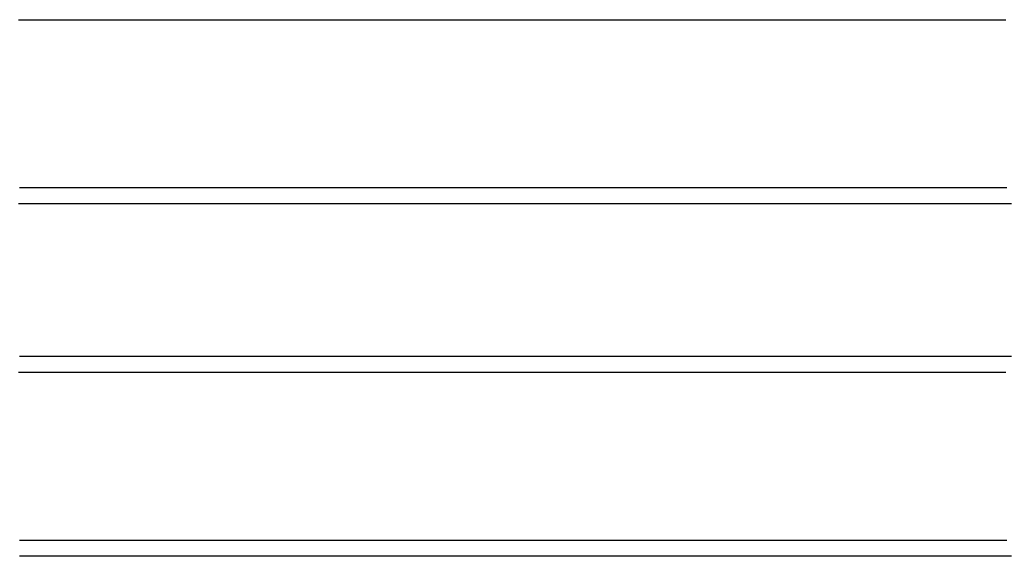
# Model space of a CAD drawing. Extents: x 659 to 846, y 116 to 348.
# Drawn here: x 694 to 752, y 235 to 267 of the extents above; entities that cross this region are included whole.
import ezdxf

# ---------------------------------------------------------------- set-up
doc = ezdxf.new("R2010")
doc.units = 0
doc.header["$LTSCALE"] = 10
doc.layers.get('0').update_dxf_attribs({"linetype": 'CONTINUOUS'})
doc.layers.add('STEMPEL', color=3, linetype='CONTINUOUS')

# ---------------------------------------------------------------- blocks, each defined once
blk = doc.blocks.new('A$C60A879AE')
for points in [[(483.456, 267.613, 0), (483.604, 267.613, 0), (483.751, 267.613, 0), (483.899, 267.613, 0), (484.047, 267.613, 0), (484.194, 267.613, 0), (484.342, 267.613, 0), (484.49, 267.613, 0), (484.638, 267.613, 0), (484.786, 267.613, 0), (484.934, 267.613, 0), (485.083, 267.613, 0), (485.231, 267.613, 0), (485.379, 267.613, 0), (485.528, 267.613, 0), (485.676, 267.613, 0), (485.825, 267.613, 0), (485.973, 267.613, 0), (486.122, 267.613, 0), (486.271, 267.613, 0), (486.419, 267.613, 0), (486.568, 267.613, 0), (486.717, 267.613, 0), (486.866, 267.613, 0), (487.015, 267.613, 0), (487.164, 267.613, 0), (487.313, 267.613, 0), (487.463, 267.613, 0), (487.612, 267.613, 0), (487.761, 267.613, 0), (487.911, 267.613, 0), (488.06, 267.613, 0), (488.21, 267.613, 0), (488.359, 267.613, 0), (488.509, 267.613, 0), (488.659, 267.613, 0), (488.809, 267.613, 0), (488.958, 267.613, 0), (489.108, 267.613, 0), (489.258, 267.613, 0), (489.408, 267.613, 0), (489.558, 267.613, 0), (489.709, 267.613, 0), (489.859, 267.613, 0), (490.009, 267.613, 0), (490.159, 267.613, 0), (490.31, 267.613, 0), (490.46, 267.613, 0), (490.611, 267.613, 0), (490.761, 267.613, 0), (490.912, 267.613, 0), (491.063, 267.613, 0), (491.213, 267.613, 0), (491.364, 267.613, 0), (491.515, 267.613, 0), (491.666, 267.613, 0), (491.817, 267.613, 0), (491.968, 267.613, 0), (492.119, 267.613, 0), (492.27, 267.613, 0), (492.422, 267.613, 0), (492.573, 267.613, 0), (492.724, 267.613, 0), (492.876, 267.613, 0), (493.027, 267.613, 0), (493.178, 267.613, 0), (493.33, 267.613, 0), (493.482, 267.613, 0), (493.633, 267.613, 0), (493.785, 267.613, 0), (493.937, 267.613, 0), (494.089, 267.613, 0), (494.24, 267.613, 0), (494.392, 267.613, 0), (494.544, 267.613, 0), (494.696, 267.613, 0), (494.849, 267.613, 0), (495.001, 267.613, 0), (495.153, 267.613, 0), (495.305, 267.613, 0), (495.457, 267.613, 0), (495.61, 267.613, 0), (495.762, 267.613, 0), (495.915, 267.613, 0), (496.067, 267.613, 0), (496.22, 267.613, 0), (496.372, 267.613, 0), (496.525, 267.613, 0), (496.678, 267.613, 0), (496.831, 267.613, 0), (496.984, 267.613, 0), (497.136, 267.613, 0), (497.289, 267.613, 0), (497.442, 267.613, 0), (497.595, 267.613, 0), (497.748, 267.613, 0), (497.902, 267.613, 0), (498.055, 267.613, 0), (498.208, 267.613, 0), (498.361, 267.613, 0), (498.515, 267.613, 0), (498.668, 267.613, 0), (498.822, 267.613, 0), (498.975, 267.613, 0), (499.129, 267.613, 0), (499.282, 267.613, 0), (499.436, 267.613, 0), (499.59, 267.613, 0), (499.743, 267.613, 0), (499.897, 267.613, 0), (500.051, 267.613, 0), (500.205, 267.613, 0), (500.359, 267.613, 0), (500.513, 267.613, 0), (500.667, 267.613, 0), (500.821, 267.613, 0), (500.975, 267.613, 0), (501.129, 267.613, 0), (501.283, 267.613, 0), (501.438, 267.613, 0), (501.592, 267.613, 0), (501.746, 267.613, 0), (501.901, 267.613, 0), (502.055, 267.613, 0), (502.209, 267.613, 0), (502.364, 267.613, 0), (502.519, 267.613, 0), (502.673, 267.613, 0), (502.828, 267.613, 0), (502.983, 267.613, 0), (503.137, 267.613, 0), (503.292, 267.613, 0), (503.447, 267.613, 0), (503.602, 267.613, 0), (503.757, 267.613, 0), (503.912, 267.613, 0), (504.067, 267.613, 0), (504.222, 267.613, 0), (504.377, 267.613, 0), (504.532, 267.613, 0), (504.687, 267.613, 0), (504.843, 267.613, 0), (504.998, 267.613, 0), (505.153, 267.613, 0), (505.309, 267.613, 0), (505.464, 267.613, 0), (505.619, 267.613, 0), (505.775, 267.613, 0), (505.93, 267.613, 0), (506.086, 267.613, 0), (506.242, 267.613, 0), (506.397, 267.613, 0), (506.553, 267.613, 0), (506.709, 267.613, 0), (506.864, 267.613, 0), (507.02, 267.613, 0), (507.176, 267.613, 0), (507.332, 267.613, 0), (507.488, 267.613, 0), (507.644, 267.613, 0), (507.8, 267.613, 0), (507.956, 267.613, 0), (508.112, 267.613, 0), (508.268, 267.613, 0), (508.424, 267.613, 0), (508.58, 267.613, 0), (508.737, 267.613, 0), (508.893, 267.613, 0), (509.049, 267.613, 0), (509.206, 267.613, 0), (509.362, 267.613, 0), (509.518, 267.613, 0), (509.675, 267.613, 0), (509.831, 267.613, 0), (509.988, 267.613, 0), (510.144, 267.613, 0), (510.301, 267.613, 0), (510.458, 267.613, 0), (510.614, 267.613, 0), (510.771, 267.613, 0), (510.928, 267.613, 0), (511.085, 267.613, 0), (511.241, 267.613, 0), (511.398, 267.613, 0), (511.555, 267.613, 0), (511.712, 267.613, 0), (511.869, 267.613, 0), (512.026, 267.613, 0), (512.183, 267.613, 0), (512.34, 267.613, 0), (512.497, 267.613, 0), (512.654, 267.613, 0), (512.812, 267.613, 0), (512.969, 267.613, 0), (513.126, 267.613, 0), (513.283, 267.613, 0), (513.441, 267.613, 0), (513.598, 267.613, 0), (513.755, 267.613, 0), (513.913, 267.613, 0), (514.07, 267.613, 0), (514.227, 267.613, 0), (514.385, 267.613, 0), (514.542, 267.613, 0), (514.7, 267.613, 0), (514.858, 267.613, 0), (515.015, 267.613, 0), (515.173, 267.613, 0), (515.331, 267.613, 0), (515.488, 267.613, 0), (515.646, 267.613, 0), (515.804, 267.613, 0), (515.961, 267.613, 0), (516.119, 267.613, 0), (516.277, 267.613, 0), (516.435, 267.613, 0), (516.593, 267.613, 0), (516.751, 267.613, 0), (516.909, 267.613, 0), (517.067, 267.613, 0), (517.225, 267.613, 0), (517.383, 267.613, 0), (517.541, 267.613, 0), (517.699, 267.613, 0), (517.857, 267.613, 0), (518.015, 267.613, 0), (518.174, 267.613, 0), (518.332, 267.613, 0), (518.49, 267.613, 0), (518.648, 267.613, 0), (518.807, 267.613, 0), (518.965, 267.613, 0), (519.123, 267.613, 0), (519.282, 267.613, 0), (519.44, 267.613, 0), (519.598, 267.613, 0), (519.757, 267.613, 0), (519.915, 267.613, 0), (520.074, 267.613, 0), (520.232, 267.613, 0), (520.391, 267.613, 0), (520.549, 267.613, 0), (520.708, 267.613, 0), (520.867, 267.613, 0), (521.025, 267.613, 0), (521.184, 267.613, 0), (521.343, 267.613, 0), (521.501, 267.613, 0), (521.66, 267.613, 0), (521.819, 267.613, 0), (521.978, 267.613, 0), (522.136, 267.613, 0), (522.295, 267.613, 0), (522.454, 267.613, 0), (522.613, 267.613, 0), (522.772, 267.613, 0), (522.931, 267.613, 0), (523.09, 267.613, 0), (523.249, 267.613, 0), (523.408, 267.613, 0), (523.567, 267.613, 0), (523.726, 267.613, 0), (523.885, 267.613, 0), (524.044, 267.613, 0), (524.203, 267.613, 0), (524.362, 267.613, 0), (524.521, 267.613, 0), (524.68, 267.613, 0), (524.839, 267.613, 0), (524.998, 267.613, 0), (525.158, 267.613, 0), (525.317, 267.613, 0), (525.476, 267.613, 0), (525.635, 267.613, 0), (525.795, 267.613, 0), (525.954, 267.613, 0), (526.113, 267.613, 0), (526.273, 267.613, 0), (526.432, 267.613, 0), (526.591, 267.613, 0), (526.751, 267.613, 0), (526.91, 267.613, 0), (527.07, 267.613, 0), (527.229, 267.613, 0), (527.388, 267.613, 0), (527.548, 267.613, 0), (527.707, 267.613, 0), (527.867, 267.613, 0), (528.026, 267.613, 0), (528.186, 267.613, 0), (528.345, 267.613, 0), (528.505, 267.613, 0), (528.665, 267.613, 0), (528.824, 267.613, 0), (528.984, 267.613, 0), (529.143, 267.613, 0), (529.303, 267.613, 0), (529.463, 267.613, 0), (529.622, 267.613, 0), (529.782, 267.613, 0), (529.942, 267.613, 0), (530.101, 267.613, 0), (530.261, 267.613, 0), (530.421, 267.613, 0), (530.581, 267.613, 0), (530.74, 267.613, 0), (530.9, 267.613, 0), (531.06, 267.613, 0), (531.22, 267.613, 0), (531.379, 267.613, 0), (531.539, 267.613, 0), (531.699, 267.613, 0), (531.859, 267.613, 0), (532.019, 267.613, 0), (532.179, 267.613, 0), (532.339, 267.613, 0), (532.498, 267.613, 0), (532.658, 267.613, 0), (532.818, 267.613, 0), (532.978, 267.613, 0), (533.138, 267.613, 0), (533.298, 267.613, 0), (533.458, 267.613, 0), (533.618, 267.613, 0), (533.778, 267.613, 0), (533.938, 267.613, 0), (534.098, 267.613, 0), (534.258, 267.613, 0), (534.418, 267.613, 0), (534.578, 267.613, 0), (534.738, 267.613, 0), (534.898, 267.613, 0), (535.058, 267.613, 0), (535.218, 267.613, 0), (535.378, 267.613, 0), (535.538, 267.613, 0), (535.698, 267.613, 0), (535.858, 267.613, 0), (536.018, 267.613, 0), (536.178, 267.613, 0), (536.339, 267.613, 0), (536.499, 267.613, 0), (536.659, 267.613, 0), (536.819, 267.613, 0), (536.979, 267.613, 0), (537.139, 267.613, 0), (537.299, 267.613, 0), (537.459, 267.613, 0), (537.619, 267.613, 0), (537.78, 267.613, 0), (537.94, 267.613, 0), (538.1, 267.613, 0), (538.26, 267.613, 0), (538.42, 267.613, 0), (538.58, 267.613, 0), (538.741, 267.613, 0), (538.901, 267.613, 0), (539.061, 267.613, 0), (539.221, 267.613, 0), (539.381, 267.613, 0), (539.541, 267.613, 0), (539.702, 267.613, 0), (539.862, 267.613, 0), (540.022, 267.613, 0), (540.182, 267.613, 0), (540.342, 267.613, 0), (540.503, 267.613, 0), (540.663, 267.613, 0), (540.823, 267.613, 0), (540.983, 267.613, 0), (541.143, 267.613, 0), (541.304, 267.613, 0), (541.464, 267.613, 0), (541.624, 267.613, 0), (541.784, 267.613, 0), (541.945, 267.613, 0), (542.105, 267.613, 0)], [(542.167, 257.613, 0), (542.007, 257.613, 0), (541.846, 257.613, 0), (541.686, 257.613, 0), (541.526, 257.613, 0), (541.366, 257.613, 0), (541.206, 257.613, 0), (541.045, 257.613, 0), (540.885, 257.613, 0), (540.725, 257.613, 0), (540.565, 257.613, 0), (540.405, 257.613, 0), (540.244, 257.613, 0), (540.084, 257.613, 0), (539.924, 257.613, 0), (539.764, 257.613, 0), (539.604, 257.613, 0), (539.443, 257.613, 0), (539.283, 257.613, 0), (539.123, 257.613, 0), (538.963, 257.613, 0), (538.803, 257.613, 0), (538.643, 257.613, 0), (538.482, 257.613, 0), (538.322, 257.613, 0), (538.162, 257.613, 0), (538.002, 257.613, 0), (537.842, 257.613, 0), (537.682, 257.613, 0), (537.521, 257.613, 0), (537.361, 257.613, 0), (537.201, 257.613, 0), (537.041, 257.613, 0), (536.881, 257.613, 0), (536.721, 257.613, 0), (536.561, 257.613, 0), (536.401, 257.613, 0), (536.241, 257.613, 0), (536.08, 257.613, 0), (535.92, 257.613, 0), (535.76, 257.613, 0), (535.6, 257.613, 0), (535.44, 257.613, 0), (535.28, 257.613, 0), (535.12, 257.613, 0), (534.96, 257.613, 0), (534.8, 257.613, 0), (534.64, 257.613, 0), (534.48, 257.613, 0), (534.32, 257.613, 0), (534.16, 257.613, 0), (534, 257.613, 0), (533.84, 257.613, 0), (533.68, 257.613, 0), (533.52, 257.613, 0), (533.36, 257.613, 0), (533.2, 257.613, 0), (533.04, 257.613, 0), (532.88, 257.613, 0), (532.72, 257.613, 0), (532.56, 257.613, 0), (532.401, 257.613, 0), (532.241, 257.613, 0), (532.081, 257.613, 0), (531.921, 257.613, 0), (531.761, 257.613, 0), (531.601, 257.613, 0), (531.441, 257.613, 0), (531.282, 257.613, 0), (531.122, 257.613, 0), (530.962, 257.613, 0), (530.802, 257.613, 0), (530.643, 257.613, 0), (530.483, 257.613, 0), (530.323, 257.613, 0), (530.163, 257.613, 0), (530.004, 257.613, 0), (529.844, 257.613, 0), (529.684, 257.613, 0), (529.525, 257.613, 0), (529.365, 257.613, 0), (529.205, 257.613, 0), (529.046, 257.613, 0), (528.886, 257.613, 0), (528.726, 257.613, 0), (528.567, 257.613, 0), (528.407, 257.613, 0), (528.248, 257.613, 0), (528.088, 257.613, 0), (527.929, 257.613, 0), (527.769, 257.613, 0), (527.61, 257.613, 0), (527.45, 257.613, 0), (527.291, 257.613, 0), (527.131, 257.613, 0), (526.972, 257.613, 0), (526.813, 257.613, 0), (526.653, 257.613, 0), (526.494, 257.613, 0), (526.334, 257.613, 0), (526.175, 257.613, 0), (526.016, 257.613, 0), (525.856, 257.613, 0), (525.697, 257.613, 0), (525.538, 257.613, 0), (525.379, 257.613, 0), (525.219, 257.613, 0), (525.06, 257.613, 0), (524.901, 257.613, 0), (524.742, 257.613, 0), (524.583, 257.613, 0), (524.424, 257.613, 0), (524.264, 257.613, 0), (524.105, 257.613, 0), (523.946, 257.613, 0), (523.787, 257.613, 0), (523.628, 257.613, 0), (523.469, 257.613, 0), (523.31, 257.613, 0), (523.151, 257.613, 0), (522.992, 257.613, 0), (522.833, 257.613, 0), (522.675, 257.613, 0), (522.516, 257.613, 0), (522.357, 257.613, 0), (522.198, 257.613, 0), (522.039, 257.613, 0), (521.88, 257.613, 0), (521.722, 257.613, 0), (521.563, 257.613, 0), (521.404, 257.613, 0), (521.245, 257.613, 0), (521.087, 257.613, 0), (520.928, 257.613, 0), (520.769, 257.613, 0), (520.611, 257.613, 0), (520.452, 257.613, 0), (520.294, 257.613, 0), (520.135, 257.613, 0), (519.977, 257.613, 0), (519.818, 257.613, 0), (519.66, 257.613, 0), (519.501, 257.613, 0), (519.343, 257.613, 0), (519.185, 257.613, 0), (519.026, 257.613, 0), (518.868, 257.613, 0), (518.71, 257.613, 0), (518.551, 257.613, 0), (518.393, 257.613, 0), (518.235, 257.613, 0), (518.077, 257.613, 0), (517.919, 257.613, 0), (517.76, 257.613, 0), (517.602, 257.613, 0), (517.444, 257.613, 0), (517.286, 257.613, 0), (517.128, 257.613, 0), (516.97, 257.613, 0), (516.812, 257.613, 0), (516.654, 257.613, 0), (516.496, 257.613, 0), (516.338, 257.613, 0), (516.181, 257.613, 0), (516.023, 257.613, 0), (515.865, 257.613, 0), (515.707, 257.613, 0), (515.549, 257.613, 0), (515.392, 257.613, 0), (515.234, 257.613, 0), (515.076, 257.613, 0), (514.919, 257.613, 0), (514.761, 257.613, 0), (514.604, 257.613, 0), (514.446, 257.613, 0), (514.289, 257.613, 0), (514.131, 257.613, 0), (513.974, 257.613, 0), (513.816, 257.613, 0), (513.659, 257.613, 0), (513.502, 257.613, 0), (513.344, 257.613, 0), (513.187, 257.613, 0), (513.03, 257.613, 0), (512.873, 257.613, 0), (512.715, 257.613, 0), (512.558, 257.613, 0), (512.401, 257.613, 0), (512.244, 257.613, 0), (512.087, 257.613, 0), (511.93, 257.613, 0), (511.773, 257.613, 0), (511.616, 257.613, 0), (511.459, 257.613, 0), (511.302, 257.613, 0), (511.145, 257.613, 0), (510.989, 257.613, 0), (510.832, 257.613, 0), (510.675, 257.613, 0), (510.519, 257.613, 0), (510.362, 257.613, 0), (510.205, 257.613, 0), (510.049, 257.613, 0), (509.892, 257.613, 0), (509.736, 257.613, 0), (509.579, 257.613, 0), (509.423, 257.613, 0), (509.266, 257.613, 0), (509.11, 257.613, 0), (508.954, 257.613, 0), (508.797, 257.613, 0), (508.641, 257.613, 0), (508.485, 257.613, 0), (508.329, 257.613, 0), (508.173, 257.613, 0), (508.016, 257.613, 0), (507.86, 257.613, 0), (507.704, 257.613, 0), (507.548, 257.613, 0), (507.392, 257.613, 0), (507.237, 257.613, 0), (507.081, 257.613, 0), (506.925, 257.613, 0), (506.769, 257.613, 0), (506.613, 257.613, 0), (506.458, 257.613, 0), (506.302, 257.613, 0), (506.146, 257.613, 0), (505.991, 257.613, 0), (505.835, 257.613, 0), (505.68, 257.613, 0), (505.524, 257.613, 0), (505.369, 257.613, 0), (505.213, 257.613, 0), (505.058, 257.613, 0), (504.903, 257.613, 0), (504.748, 257.613, 0), (504.592, 257.613, 0), (504.437, 257.613, 0), (504.282, 257.613, 0), (504.127, 257.613, 0), (503.972, 257.613, 0), (503.817, 257.613, 0), (503.662, 257.613, 0), (503.507, 257.613, 0), (503.352, 257.613, 0), (503.197, 257.613, 0), (503.043, 257.613, 0), (502.888, 257.613, 0), (502.733, 257.613, 0), (502.579, 257.613, 0), (502.424, 257.613, 0), (502.269, 257.613, 0), (502.115, 257.613, 0), (501.96, 257.613, 0), (501.806, 257.613, 0), (501.652, 257.613, 0), (501.497, 257.613, 0), (501.343, 257.613, 0), (501.189, 257.613, 0), (501.035, 257.613, 0), (500.881, 257.613, 0), (500.726, 257.613, 0), (500.572, 257.613, 0), (500.418, 257.613, 0), (500.264, 257.613, 0), (500.111, 257.613, 0), (499.957, 257.613, 0), (499.803, 257.613, 0), (499.649, 257.613, 0), (499.495, 257.613, 0), (499.342, 257.613, 0), (499.188, 257.613, 0), (499.035, 257.613, 0), (498.881, 257.613, 0), (498.728, 257.613, 0), (498.574, 257.613, 0), (498.421, 257.613, 0), (498.268, 257.613, 0), (498.114, 257.613, 0), (497.961, 257.613, 0), (497.808, 257.613, 0), (497.655, 257.613, 0), (497.502, 257.613, 0), (497.349, 257.613, 0), (497.196, 257.613, 0), (497.043, 257.613, 0), (496.89, 257.613, 0), (496.737, 257.613, 0), (496.584, 257.613, 0), (496.432, 257.613, 0), (496.279, 257.613, 0), (496.126, 257.613, 0), (495.974, 257.613, 0), (495.821, 257.613, 0), (495.669, 257.613, 0), (495.517, 257.613, 0), (495.364, 257.613, 0), (495.212, 257.613, 0), (495.06, 257.613, 0), (494.908, 257.613, 0), (494.755, 257.613, 0), (494.603, 257.613, 0), (494.451, 257.613, 0), (494.299, 257.613, 0), (494.147, 257.613, 0), (493.996, 257.613, 0), (493.844, 257.613, 0), (493.692, 257.613, 0), (493.54, 257.613, 0), (493.389, 257.613, 0), (493.237, 257.613, 0), (493.086, 257.613, 0), (492.934, 257.613, 0), (492.783, 257.613, 0), (492.631, 257.613, 0), (492.48, 257.613, 0), (492.329, 257.613, 0), (492.178, 257.613, 0), (492.027, 257.613, 0), (491.876, 257.613, 0), (491.725, 257.613, 0), (491.574, 257.613, 0), (491.423, 257.613, 0), (491.272, 257.613, 0), (491.121, 257.613, 0), (490.97, 257.613, 0), (490.82, 257.613, 0), (490.669, 257.613, 0), (490.519, 257.613, 0), (490.368, 257.613, 0), (490.218, 257.613, 0), (490.067, 257.613, 0), (489.917, 257.613, 0), (489.767, 257.613, 0), (489.617, 257.613, 0), (489.467, 257.613, 0), (489.317, 257.613, 0), (489.167, 257.613, 0), (489.017, 257.613, 0), (488.867, 257.613, 0), (488.717, 257.613, 0), (488.567, 257.613, 0), (488.417, 257.613, 0), (488.268, 257.613, 0), (488.118, 257.613, 0), (487.969, 257.613, 0), (487.819, 257.613, 0), (487.67, 257.613, 0), (487.521, 257.613, 0), (487.371, 257.613, 0), (487.222, 257.613, 0), (487.073, 257.613, 0), (486.924, 257.613, 0), (486.775, 257.613, 0), (486.626, 257.613, 0), (486.477, 257.613, 0), (486.328, 257.613, 0), (486.18, 257.613, 0), (486.031, 257.613, 0), (485.882, 257.613, 0), (485.734, 257.613, 0), (485.585, 257.613, 0), (485.437, 257.613, 0), (485.288, 257.613, 0), (485.14, 257.613, 0), (484.992, 257.613, 0), (484.844, 257.613, 0), (484.696, 257.613, 0), (484.548, 257.613, 0), (484.4, 257.613, 0), (484.252, 257.613, 0), (484.104, 257.613, 0), (483.956, 257.613, 0), (483.808, 257.613, 0), (483.661, 257.613, 0), (483.513, 257.613, 0)], [(483.456, 246.66, 0), (483.604, 246.66, 0), (483.751, 246.66, 0), (483.899, 246.66, 0), (484.047, 246.66, 0), (484.194, 246.66, 0), (484.342, 246.66, 0), (484.49, 246.66, 0), (484.638, 246.66, 0), (484.786, 246.66, 0), (484.934, 246.66, 0), (485.083, 246.66, 0), (485.231, 246.66, 0), (485.379, 246.66, 0), (485.528, 246.66, 0), (485.676, 246.66, 0), (485.825, 246.66, 0), (485.973, 246.66, 0), (486.122, 246.66, 0), (486.271, 246.66, 0), (486.419, 246.66, 0), (486.568, 246.66, 0), (486.717, 246.66, 0), (486.866, 246.66, 0), (487.015, 246.66, 0), (487.164, 246.66, 0), (487.313, 246.66, 0), (487.463, 246.66, 0), (487.612, 246.66, 0), (487.761, 246.66, 0), (487.911, 246.66, 0), (488.06, 246.66, 0), (488.21, 246.66, 0), (488.359, 246.66, 0), (488.509, 246.66, 0), (488.659, 246.66, 0), (488.809, 246.66, 0), (488.958, 246.66, 0), (489.108, 246.66, 0), (489.258, 246.66, 0), (489.408, 246.66, 0), (489.558, 246.66, 0), (489.709, 246.66, 0), (489.859, 246.66, 0), (490.009, 246.66, 0), (490.159, 246.66, 0), (490.31, 246.66, 0), (490.46, 246.66, 0), (490.611, 246.66, 0), (490.761, 246.66, 0), (490.912, 246.66, 0), (491.063, 246.66, 0), (491.213, 246.66, 0), (491.364, 246.66, 0), (491.515, 246.66, 0), (491.666, 246.66, 0), (491.817, 246.66, 0), (491.968, 246.66, 0), (492.119, 246.66, 0), (492.27, 246.66, 0), (492.422, 246.66, 0), (492.573, 246.66, 0), (492.724, 246.66, 0), (492.876, 246.66, 0), (493.027, 246.66, 0), (493.178, 246.66, 0), (493.33, 246.66, 0), (493.482, 246.66, 0), (493.633, 246.66, 0), (493.785, 246.66, 0), (493.937, 246.66, 0), (494.089, 246.66, 0), (494.24, 246.66, 0), (494.392, 246.66, 0), (494.544, 246.66, 0), (494.696, 246.66, 0), (494.849, 246.66, 0), (495.001, 246.66, 0), (495.153, 246.66, 0), (495.305, 246.66, 0), (495.457, 246.66, 0), (495.61, 246.66, 0), (495.762, 246.66, 0), (495.915, 246.66, 0), (496.067, 246.66, 0), (496.22, 246.66, 0), (496.372, 246.66, 0), (496.525, 246.66, 0), (496.678, 246.66, 0), (496.831, 246.66, 0), (496.984, 246.66, 0), (497.136, 246.66, 0), (497.289, 246.66, 0), (497.442, 246.66, 0), (497.595, 246.66, 0), (497.748, 246.66, 0), (497.902, 246.66, 0), (498.055, 246.66, 0), (498.208, 246.66, 0), (498.361, 246.66, 0), (498.515, 246.66, 0), (498.668, 246.66, 0), (498.822, 246.66, 0), (498.975, 246.66, 0), (499.129, 246.66, 0), (499.282, 246.66, 0), (499.436, 246.66, 0), (499.59, 246.66, 0), (499.743, 246.66, 0), (499.897, 246.66, 0), (500.051, 246.66, 0), (500.205, 246.66, 0), (500.359, 246.66, 0), (500.513, 246.66, 0), (500.667, 246.66, 0), (500.821, 246.66, 0), (500.975, 246.66, 0), (501.129, 246.66, 0), (501.283, 246.66, 0), (501.438, 246.66, 0), (501.592, 246.66, 0), (501.746, 246.66, 0), (501.901, 246.66, 0), (502.055, 246.66, 0), (502.209, 246.66, 0), (502.364, 246.66, 0), (502.519, 246.66, 0), (502.673, 246.66, 0), (502.828, 246.66, 0), (502.983, 246.66, 0), (503.137, 246.66, 0), (503.292, 246.66, 0), (503.447, 246.66, 0), (503.602, 246.66, 0), (503.757, 246.66, 0), (503.912, 246.66, 0), (504.067, 246.66, 0), (504.222, 246.66, 0), (504.377, 246.66, 0), (504.532, 246.66, 0), (504.687, 246.66, 0), (504.843, 246.66, 0), (504.998, 246.66, 0), (505.153, 246.66, 0), (505.309, 246.66, 0), (505.464, 246.66, 0), (505.619, 246.66, 0), (505.775, 246.66, 0), (505.93, 246.66, 0), (506.086, 246.66, 0), (506.242, 246.66, 0), (506.397, 246.66, 0), (506.553, 246.66, 0), (506.709, 246.66, 0), (506.864, 246.66, 0), (507.02, 246.66, 0), (507.176, 246.66, 0), (507.332, 246.66, 0), (507.488, 246.66, 0), (507.644, 246.66, 0), (507.8, 246.66, 0), (507.956, 246.66, 0), (508.112, 246.66, 0), (508.268, 246.66, 0), (508.424, 246.66, 0), (508.58, 246.66, 0), (508.737, 246.66, 0), (508.893, 246.66, 0), (509.049, 246.66, 0), (509.206, 246.66, 0), (509.362, 246.66, 0), (509.518, 246.66, 0), (509.675, 246.66, 0), (509.831, 246.66, 0), (509.988, 246.66, 0), (510.144, 246.66, 0), (510.301, 246.66, 0), (510.458, 246.66, 0), (510.614, 246.66, 0), (510.771, 246.66, 0), (510.928, 246.66, 0), (511.085, 246.66, 0), (511.241, 246.66, 0), (511.398, 246.66, 0), (511.555, 246.66, 0), (511.712, 246.66, 0), (511.869, 246.66, 0), (512.026, 246.66, 0), (512.183, 246.66, 0), (512.34, 246.66, 0), (512.497, 246.66, 0), (512.654, 246.66, 0), (512.812, 246.66, 0), (512.969, 246.66, 0), (513.126, 246.66, 0), (513.283, 246.66, 0), (513.441, 246.66, 0), (513.598, 246.66, 0), (513.755, 246.66, 0), (513.913, 246.66, 0), (514.07, 246.66, 0), (514.227, 246.66, 0), (514.385, 246.66, 0), (514.542, 246.66, 0), (514.7, 246.66, 0), (514.858, 246.66, 0), (515.015, 246.66, 0), (515.173, 246.66, 0), (515.331, 246.66, 0), (515.488, 246.66, 0), (515.646, 246.66, 0), (515.804, 246.66, 0), (515.961, 246.66, 0), (516.119, 246.66, 0), (516.277, 246.66, 0), (516.435, 246.66, 0), (516.593, 246.66, 0), (516.751, 246.66, 0), (516.909, 246.66, 0), (517.067, 246.66, 0), (517.225, 246.66, 0), (517.383, 246.66, 0), (517.541, 246.66, 0), (517.699, 246.66, 0), (517.857, 246.66, 0), (518.015, 246.66, 0), (518.174, 246.66, 0), (518.332, 246.66, 0), (518.49, 246.66, 0), (518.648, 246.66, 0), (518.807, 246.66, 0), (518.965, 246.66, 0), (519.123, 246.66, 0), (519.282, 246.66, 0), (519.44, 246.66, 0), (519.598, 246.66, 0), (519.757, 246.66, 0), (519.915, 246.66, 0), (520.074, 246.66, 0), (520.232, 246.66, 0), (520.391, 246.66, 0), (520.549, 246.66, 0), (520.708, 246.66, 0), (520.867, 246.66, 0), (521.025, 246.66, 0), (521.184, 246.66, 0), (521.343, 246.66, 0), (521.501, 246.66, 0), (521.66, 246.66, 0), (521.819, 246.66, 0), (521.978, 246.66, 0), (522.136, 246.66, 0), (522.295, 246.66, 0), (522.454, 246.66, 0), (522.613, 246.66, 0), (522.772, 246.66, 0), (522.931, 246.66, 0), (523.09, 246.66, 0), (523.249, 246.66, 0), (523.408, 246.66, 0), (523.567, 246.66, 0), (523.726, 246.66, 0), (523.885, 246.66, 0), (524.044, 246.66, 0), (524.203, 246.66, 0), (524.362, 246.66, 0), (524.521, 246.66, 0), (524.68, 246.66, 0), (524.839, 246.66, 0), (524.998, 246.66, 0), (525.158, 246.66, 0), (525.317, 246.66, 0), (525.476, 246.66, 0), (525.635, 246.66, 0), (525.795, 246.66, 0), (525.954, 246.66, 0), (526.113, 246.66, 0), (526.273, 246.66, 0), (526.432, 246.66, 0), (526.591, 246.66, 0), (526.751, 246.66, 0), (526.91, 246.66, 0), (527.07, 246.66, 0), (527.229, 246.66, 0), (527.388, 246.66, 0), (527.548, 246.66, 0), (527.707, 246.66, 0), (527.867, 246.66, 0), (528.026, 246.66, 0), (528.186, 246.66, 0), (528.345, 246.66, 0), (528.505, 246.66, 0), (528.665, 246.66, 0), (528.824, 246.66, 0), (528.984, 246.66, 0), (529.143, 246.66, 0), (529.303, 246.66, 0), (529.463, 246.66, 0), (529.622, 246.66, 0), (529.782, 246.66, 0), (529.942, 246.66, 0), (530.101, 246.66, 0), (530.261, 246.66, 0), (530.421, 246.66, 0), (530.581, 246.66, 0), (530.74, 246.66, 0), (530.9, 246.66, 0), (531.06, 246.66, 0), (531.22, 246.66, 0), (531.379, 246.66, 0), (531.539, 246.66, 0), (531.699, 246.66, 0), (531.859, 246.66, 0), (532.019, 246.66, 0), (532.179, 246.66, 0), (532.339, 246.66, 0), (532.498, 246.66, 0), (532.658, 246.66, 0), (532.818, 246.66, 0), (532.978, 246.66, 0), (533.138, 246.66, 0), (533.298, 246.66, 0), (533.458, 246.66, 0), (533.618, 246.66, 0), (533.778, 246.66, 0), (533.938, 246.66, 0), (534.098, 246.66, 0), (534.258, 246.66, 0), (534.418, 246.66, 0), (534.578, 246.66, 0), (534.738, 246.66, 0), (534.898, 246.66, 0), (535.058, 246.66, 0), (535.218, 246.66, 0), (535.378, 246.66, 0), (535.538, 246.66, 0), (535.698, 246.66, 0), (535.858, 246.66, 0), (536.018, 246.66, 0), (536.178, 246.66, 0), (536.339, 246.66, 0), (536.499, 246.66, 0), (536.659, 246.66, 0), (536.819, 246.66, 0), (536.979, 246.66, 0), (537.139, 246.66, 0), (537.299, 246.66, 0), (537.459, 246.66, 0), (537.619, 246.66, 0), (537.78, 246.66, 0), (537.94, 246.66, 0), (538.1, 246.66, 0), (538.26, 246.66, 0), (538.42, 246.66, 0), (538.58, 246.66, 0), (538.741, 246.66, 0), (538.901, 246.66, 0), (539.061, 246.66, 0), (539.221, 246.66, 0), (539.381, 246.66, 0), (539.541, 246.66, 0), (539.702, 246.66, 0), (539.862, 246.66, 0), (540.022, 246.66, 0), (540.182, 246.66, 0), (540.342, 246.66, 0), (540.503, 246.66, 0), (540.663, 246.66, 0), (540.823, 246.66, 0), (540.983, 246.66, 0), (541.143, 246.66, 0), (541.304, 246.66, 0), (541.464, 246.66, 0), (541.624, 246.66, 0), (541.784, 246.66, 0), (541.945, 246.66, 0), (542.105, 246.66, 0)], [(542.167, 236.66, 0), (542.007, 236.66, 0), (541.846, 236.66, 0), (541.686, 236.66, 0), (541.526, 236.66, 0), (541.366, 236.66, 0), (541.206, 236.66, 0), (541.045, 236.66, 0), (540.885, 236.66, 0), (540.725, 236.66, 0), (540.565, 236.66, 0), (540.405, 236.66, 0), (540.244, 236.66, 0), (540.084, 236.66, 0), (539.924, 236.66, 0), (539.764, 236.66, 0), (539.604, 236.66, 0), (539.443, 236.66, 0), (539.283, 236.66, 0), (539.123, 236.66, 0), (538.963, 236.66, 0), (538.803, 236.66, 0), (538.643, 236.66, 0), (538.482, 236.66, 0), (538.322, 236.66, 0), (538.162, 236.66, 0), (538.002, 236.66, 0), (537.842, 236.66, 0), (537.682, 236.66, 0), (537.521, 236.66, 0), (537.361, 236.66, 0), (537.201, 236.66, 0), (537.041, 236.66, 0), (536.881, 236.66, 0), (536.721, 236.66, 0), (536.561, 236.66, 0), (536.401, 236.66, 0), (536.241, 236.66, 0), (536.08, 236.66, 0), (535.92, 236.66, 0), (535.76, 236.66, 0), (535.6, 236.66, 0), (535.44, 236.66, 0), (535.28, 236.66, 0), (535.12, 236.66, 0), (534.96, 236.66, 0), (534.8, 236.66, 0), (534.64, 236.66, 0), (534.48, 236.66, 0), (534.32, 236.66, 0), (534.16, 236.66, 0), (534, 236.66, 0), (533.84, 236.66, 0), (533.68, 236.66, 0), (533.52, 236.66, 0), (533.36, 236.66, 0), (533.2, 236.66, 0), (533.04, 236.66, 0), (532.88, 236.66, 0), (532.72, 236.66, 0), (532.56, 236.66, 0), (532.401, 236.66, 0), (532.241, 236.66, 0), (532.081, 236.66, 0), (531.921, 236.66, 0), (531.761, 236.66, 0), (531.601, 236.66, 0), (531.441, 236.66, 0), (531.282, 236.66, 0), (531.122, 236.66, 0), (530.962, 236.66, 0), (530.802, 236.66, 0), (530.643, 236.66, 0), (530.483, 236.66, 0), (530.323, 236.66, 0), (530.163, 236.66, 0), (530.004, 236.66, 0), (529.844, 236.66, 0), (529.684, 236.66, 0), (529.525, 236.66, 0), (529.365, 236.66, 0), (529.205, 236.66, 0), (529.046, 236.66, 0), (528.886, 236.66, 0), (528.726, 236.66, 0), (528.567, 236.66, 0), (528.407, 236.66, 0), (528.248, 236.66, 0), (528.088, 236.66, 0), (527.929, 236.66, 0), (527.769, 236.66, 0), (527.61, 236.66, 0), (527.45, 236.66, 0), (527.291, 236.66, 0), (527.131, 236.66, 0), (526.972, 236.66, 0), (526.813, 236.66, 0), (526.653, 236.66, 0), (526.494, 236.66, 0), (526.334, 236.66, 0), (526.175, 236.66, 0), (526.016, 236.66, 0), (525.856, 236.66, 0), (525.697, 236.66, 0), (525.538, 236.66, 0), (525.379, 236.66, 0), (525.219, 236.66, 0), (525.06, 236.66, 0), (524.901, 236.66, 0), (524.742, 236.66, 0), (524.583, 236.66, 0), (524.424, 236.66, 0), (524.264, 236.66, 0), (524.105, 236.66, 0), (523.946, 236.66, 0), (523.787, 236.66, 0), (523.628, 236.66, 0), (523.469, 236.66, 0), (523.31, 236.66, 0), (523.151, 236.66, 0), (522.992, 236.66, 0), (522.833, 236.66, 0), (522.675, 236.66, 0), (522.516, 236.66, 0), (522.357, 236.66, 0), (522.198, 236.66, 0), (522.039, 236.66, 0), (521.88, 236.66, 0), (521.722, 236.66, 0), (521.563, 236.66, 0), (521.404, 236.66, 0), (521.245, 236.66, 0), (521.087, 236.66, 0), (520.928, 236.66, 0), (520.769, 236.66, 0), (520.611, 236.66, 0), (520.452, 236.66, 0), (520.294, 236.66, 0), (520.135, 236.66, 0), (519.977, 236.66, 0), (519.818, 236.66, 0), (519.66, 236.66, 0), (519.501, 236.66, 0), (519.343, 236.66, 0), (519.185, 236.66, 0), (519.026, 236.66, 0), (518.868, 236.66, 0), (518.71, 236.66, 0), (518.551, 236.66, 0), (518.393, 236.66, 0), (518.235, 236.66, 0), (518.077, 236.66, 0), (517.919, 236.66, 0), (517.76, 236.66, 0), (517.602, 236.66, 0), (517.444, 236.66, 0), (517.286, 236.66, 0), (517.128, 236.66, 0), (516.97, 236.66, 0), (516.812, 236.66, 0), (516.654, 236.66, 0), (516.496, 236.66, 0), (516.338, 236.66, 0), (516.181, 236.66, 0), (516.023, 236.66, 0), (515.865, 236.66, 0), (515.707, 236.66, 0), (515.549, 236.66, 0), (515.392, 236.66, 0), (515.234, 236.66, 0), (515.076, 236.66, 0), (514.919, 236.66, 0), (514.761, 236.66, 0), (514.604, 236.66, 0), (514.446, 236.66, 0), (514.289, 236.66, 0), (514.131, 236.66, 0), (513.974, 236.66, 0), (513.816, 236.66, 0), (513.659, 236.66, 0), (513.502, 236.66, 0), (513.344, 236.66, 0), (513.187, 236.66, 0), (513.03, 236.66, 0), (512.873, 236.66, 0), (512.715, 236.66, 0), (512.558, 236.66, 0), (512.401, 236.66, 0), (512.244, 236.66, 0), (512.087, 236.66, 0), (511.93, 236.66, 0), (511.773, 236.66, 0), (511.616, 236.66, 0), (511.459, 236.66, 0), (511.302, 236.66, 0), (511.145, 236.66, 0), (510.989, 236.66, 0), (510.832, 236.66, 0), (510.675, 236.66, 0), (510.519, 236.66, 0), (510.362, 236.66, 0), (510.205, 236.66, 0), (510.049, 236.66, 0), (509.892, 236.66, 0), (509.736, 236.66, 0), (509.579, 236.66, 0), (509.423, 236.66, 0), (509.266, 236.66, 0), (509.11, 236.66, 0), (508.954, 236.66, 0), (508.797, 236.66, 0), (508.641, 236.66, 0), (508.485, 236.66, 0), (508.329, 236.66, 0), (508.173, 236.66, 0), (508.016, 236.66, 0), (507.86, 236.66, 0), (507.704, 236.66, 0), (507.548, 236.66, 0), (507.392, 236.66, 0), (507.237, 236.66, 0), (507.081, 236.66, 0), (506.925, 236.66, 0), (506.769, 236.66, 0), (506.613, 236.66, 0), (506.458, 236.66, 0), (506.302, 236.66, 0), (506.146, 236.66, 0), (505.991, 236.66, 0), (505.835, 236.66, 0), (505.68, 236.66, 0), (505.524, 236.66, 0), (505.369, 236.66, 0), (505.213, 236.66, 0), (505.058, 236.66, 0), (504.903, 236.66, 0), (504.748, 236.66, 0), (504.592, 236.66, 0), (504.437, 236.66, 0), (504.282, 236.66, 0), (504.127, 236.66, 0), (503.972, 236.66, 0), (503.817, 236.66, 0), (503.662, 236.66, 0), (503.507, 236.66, 0), (503.352, 236.66, 0), (503.197, 236.66, 0), (503.043, 236.66, 0), (502.888, 236.66, 0), (502.733, 236.66, 0), (502.579, 236.66, 0), (502.424, 236.66, 0), (502.269, 236.66, 0), (502.115, 236.66, 0), (501.96, 236.66, 0), (501.806, 236.66, 0), (501.652, 236.66, 0), (501.497, 236.66, 0), (501.343, 236.66, 0), (501.189, 236.66, 0), (501.035, 236.66, 0), (500.881, 236.66, 0), (500.726, 236.66, 0), (500.572, 236.66, 0), (500.418, 236.66, 0), (500.264, 236.66, 0), (500.111, 236.66, 0), (499.957, 236.66, 0), (499.803, 236.66, 0), (499.649, 236.66, 0), (499.495, 236.66, 0), (499.342, 236.66, 0), (499.188, 236.66, 0), (499.035, 236.66, 0), (498.881, 236.66, 0), (498.728, 236.66, 0), (498.574, 236.66, 0), (498.421, 236.66, 0), (498.268, 236.66, 0), (498.114, 236.66, 0), (497.961, 236.66, 0), (497.808, 236.66, 0), (497.655, 236.66, 0), (497.502, 236.66, 0), (497.349, 236.66, 0), (497.196, 236.66, 0), (497.043, 236.66, 0), (496.89, 236.66, 0), (496.737, 236.66, 0), (496.584, 236.66, 0), (496.432, 236.66, 0), (496.279, 236.66, 0), (496.126, 236.66, 0), (495.974, 236.66, 0), (495.821, 236.66, 0), (495.669, 236.66, 0), (495.517, 236.66, 0), (495.364, 236.66, 0), (495.212, 236.66, 0), (495.06, 236.66, 0), (494.908, 236.66, 0), (494.755, 236.66, 0), (494.603, 236.66, 0), (494.451, 236.66, 0), (494.299, 236.66, 0), (494.147, 236.66, 0), (493.996, 236.66, 0), (493.844, 236.66, 0), (493.692, 236.66, 0), (493.54, 236.66, 0), (493.389, 236.66, 0), (493.237, 236.66, 0), (493.086, 236.66, 0), (492.934, 236.66, 0), (492.783, 236.66, 0), (492.631, 236.66, 0), (492.48, 236.66, 0), (492.329, 236.66, 0), (492.178, 236.66, 0), (492.027, 236.66, 0), (491.876, 236.66, 0), (491.725, 236.66, 0), (491.574, 236.66, 0), (491.423, 236.66, 0), (491.272, 236.66, 0), (491.121, 236.66, 0), (490.97, 236.66, 0), (490.82, 236.66, 0), (490.669, 236.66, 0), (490.519, 236.66, 0), (490.368, 236.66, 0), (490.218, 236.66, 0), (490.067, 236.66, 0), (489.917, 236.66, 0), (489.767, 236.66, 0), (489.617, 236.66, 0), (489.467, 236.66, 0), (489.317, 236.66, 0), (489.167, 236.66, 0), (489.017, 236.66, 0), (488.867, 236.66, 0), (488.717, 236.66, 0), (488.567, 236.66, 0), (488.417, 236.66, 0), (488.268, 236.66, 0), (488.118, 236.66, 0), (487.969, 236.66, 0), (487.819, 236.66, 0), (487.67, 236.66, 0), (487.521, 236.66, 0), (487.371, 236.66, 0), (487.222, 236.66, 0), (487.073, 236.66, 0), (486.924, 236.66, 0), (486.775, 236.66, 0), (486.626, 236.66, 0), (486.477, 236.66, 0), (486.328, 236.66, 0), (486.18, 236.66, 0), (486.031, 236.66, 0), (485.882, 236.66, 0), (485.734, 236.66, 0), (485.585, 236.66, 0), (485.437, 236.66, 0), (485.288, 236.66, 0), (485.14, 236.66, 0), (484.992, 236.66, 0), (484.844, 236.66, 0), (484.696, 236.66, 0), (484.548, 236.66, 0), (484.4, 236.66, 0), (484.252, 236.66, 0), (484.104, 236.66, 0), (483.956, 236.66, 0), (483.808, 236.66, 0), (483.661, 236.66, 0), (483.513, 236.66, 0)]]:
    blk.add_polyline3d(points)
at = {"color": 1}
for points in [[(484.517, 256.668, 0), (484.441, 256.668, 0), (484.365, 256.668, 0), (484.289, 256.668, 0), (484.213, 256.668, 0), (484.137, 256.668, 0), (484.061, 256.668, 0), (483.985, 256.668, 0), (483.909, 256.668, 0), (483.833, 256.668, 0), (483.757, 256.668, 0), (483.681, 256.668, 0), (483.605, 256.668, 0), (483.529, 256.668, 0), (483.453, 256.668, 0)], [(487.016, 256.668, 0), (486.996, 256.668, 0), (486.976, 256.668, 0), (486.957, 256.668, 0), (486.937, 256.668, 0), (486.917, 256.668, 0), (486.898, 256.668, 0), (486.878, 256.668, 0), (486.858, 256.668, 0), (486.839, 256.668, 0), (486.819, 256.668, 0), (486.799, 256.668, 0), (486.78, 256.668, 0), (486.76, 256.668, 0), (486.74, 256.668, 0), (486.721, 256.668, 0), (486.701, 256.668, 0), (486.681, 256.668, 0), (486.662, 256.668, 0), (486.642, 256.668, 0), (486.622, 256.668, 0), (486.602, 256.668, 0), (486.583, 256.668, 0), (486.563, 256.668, 0), (486.543, 256.668, 0), (486.524, 256.668, 0), (486.504, 256.668, 0), (486.484, 256.668, 0), (486.465, 256.668, 0), (486.445, 256.668, 0), (486.425, 256.668, 0), (486.406, 256.668, 0), (486.386, 256.668, 0), (486.366, 256.668, 0), (486.347, 256.668, 0), (486.327, 256.668, 0), (486.307, 256.668, 0), (486.288, 256.668, 0), (486.268, 256.668, 0), (486.248, 256.668, 0), (486.229, 256.668, 0), (486.209, 256.668, 0), (486.189, 256.668, 0), (486.17, 256.668, 0), (486.15, 256.668, 0), (486.13, 256.668, 0), (486.111, 256.668, 0), (486.091, 256.668, 0), (486.071, 256.668, 0), (486.052, 256.668, 0), (486.032, 256.668, 0), (486.012, 256.668, 0), (485.993, 256.668, 0), (485.973, 256.668, 0), (485.953, 256.668, 0), (485.934, 256.668, 0), (485.914, 256.668, 0), (485.894, 256.668, 0), (485.874, 256.668, 0), (485.855, 256.668, 0), (485.835, 256.668, 0), (485.815, 256.668, 0), (485.796, 256.668, 0), (485.776, 256.668, 0), (485.756, 256.668, 0), (485.737, 256.668, 0), (485.717, 256.668, 0), (485.697, 256.668, 0), (485.678, 256.668, 0), (485.658, 256.668, 0), (485.638, 256.668, 0), (485.619, 256.668, 0), (485.599, 256.668, 0), (485.579, 256.668, 0), (485.56, 256.668, 0), (485.54, 256.668, 0), (485.52, 256.668, 0), (485.501, 256.668, 0), (485.481, 256.668, 0), (485.461, 256.668, 0), (485.442, 256.668, 0), (485.422, 256.668, 0), (485.402, 256.668, 0), (485.383, 256.668, 0), (485.363, 256.668, 0), (485.343, 256.668, 0), (485.324, 256.668, 0), (485.304, 256.668, 0), (485.284, 256.668, 0), (485.265, 256.668, 0), (485.245, 256.668, 0), (485.225, 256.668, 0), (485.206, 256.668, 0), (485.186, 256.668, 0), (485.166, 256.668, 0), (485.146, 256.668, 0), (485.127, 256.668, 0), (485.107, 256.668, 0), (485.087, 256.668, 0), (485.068, 256.668, 0), (485.048, 256.668, 0), (485.028, 256.668, 0), (485.009, 256.668, 0), (484.989, 256.668, 0), (484.969, 256.668, 0), (484.95, 256.668, 0), (484.93, 256.668, 0), (484.91, 256.668, 0), (484.891, 256.668, 0), (484.871, 256.668, 0), (484.851, 256.668, 0), (484.832, 256.668, 0), (484.812, 256.668, 0), (484.792, 256.668, 0), (484.773, 256.668, 0), (484.753, 256.668, 0), (484.733, 256.668, 0), (484.714, 256.668, 0), (484.694, 256.668, 0), (484.674, 256.668, 0), (484.655, 256.668, 0), (484.635, 256.668, 0), (484.615, 256.668, 0), (484.596, 256.668, 0), (484.576, 256.668, 0), (484.556, 256.668, 0), (484.537, 256.668, 0), (484.517, 256.668, 0)], [(542.449, 256.668, 0), (541.583, 256.668, 0), (540.716, 256.668, 0), (539.85, 256.668, 0), (538.984, 256.668, 0), (538.118, 256.668, 0), (537.252, 256.668, 0), (536.386, 256.668, 0), (535.52, 256.668, 0), (534.653, 256.668, 0), (533.787, 256.668, 0), (532.921, 256.668, 0), (532.055, 256.668, 0), (531.189, 256.668, 0), (530.323, 256.668, 0), (529.457, 256.668, 0), (528.59, 256.668, 0), (527.724, 256.668, 0), (526.858, 256.668, 0), (525.992, 256.668, 0), (525.126, 256.668, 0), (524.26, 256.668, 0), (523.394, 256.668, 0), (522.527, 256.668, 0), (521.661, 256.668, 0), (520.795, 256.668, 0), (519.929, 256.668, 0), (519.063, 256.668, 0), (518.197, 256.668, 0), (517.331, 256.668, 0), (516.464, 256.668, 0), (515.598, 256.668, 0), (514.732, 256.668, 0), (513.866, 256.668, 0), (513, 256.668, 0), (512.134, 256.668, 0), (511.268, 256.668, 0), (510.401, 256.668, 0), (509.535, 256.668, 0), (508.669, 256.668, 0), (507.803, 256.668, 0), (506.937, 256.668, 0), (506.071, 256.668, 0), (505.205, 256.668, 0), (504.338, 256.668, 0), (503.472, 256.668, 0), (502.606, 256.668, 0), (501.74, 256.668, 0), (500.874, 256.668, 0), (500.008, 256.668, 0), (499.142, 256.668, 0), (498.276, 256.668, 0), (497.409, 256.668, 0), (496.543, 256.668, 0), (495.677, 256.668, 0), (494.811, 256.668, 0), (493.945, 256.668, 0), (493.079, 256.668, 0), (492.213, 256.668, 0), (491.346, 256.668, 0), (490.48, 256.668, 0), (489.614, 256.668, 0), (488.748, 256.668, 0), (487.882, 256.668, 0), (487.016, 256.668, 0)], [(484.517, 235.716, 0), (484.48, 235.716, 0), (484.442, 235.716, 0), (484.405, 235.716, 0), (484.368, 235.716, 0), (484.331, 235.716, 0), (484.293, 235.716, 0), (484.256, 235.716, 0), (484.219, 235.716, 0), (484.181, 235.716, 0), (484.144, 235.716, 0), (484.107, 235.716, 0), (484.07, 235.716, 0), (484.032, 235.716, 0), (483.995, 235.716, 0), (483.958, 235.716, 0), (483.92, 235.716, 0), (483.883, 235.716, 0), (483.846, 235.716, 0), (483.809, 235.716, 0), (483.771, 235.716, 0), (483.734, 235.716, 0), (483.697, 235.716, 0), (483.659, 235.716, 0), (483.622, 235.716, 0), (483.585, 235.716, 0), (483.548, 235.716, 0), (483.51, 235.716, 0)], [(483.517, 247.605, 0), (483.564, 247.605, 0), (483.612, 247.605, 0), (483.659, 247.605, 0), (483.707, 247.605, 0), (483.754, 247.605, 0), (483.802, 247.605, 0), (483.849, 247.605, 0), (483.897, 247.605, 0), (483.944, 247.605, 0), (483.992, 247.605, 0), (484.04, 247.605, 0), (484.087, 247.605, 0), (484.135, 247.605, 0), (484.183, 247.605, 0), (484.23, 247.605, 0), (484.278, 247.605, 0), (484.326, 247.605, 0), (484.374, 247.605, 0), (484.421, 247.605, 0), (484.469, 247.605, 0), (484.517, 247.605, 0)], [(484.517, 247.605, 0), (484.536, 247.605, 0), (484.556, 247.605, 0), (484.576, 247.605, 0), (484.595, 247.605, 0), (484.615, 247.605, 0), (484.634, 247.605, 0), (484.654, 247.605, 0), (484.674, 247.605, 0), (484.693, 247.605, 0), (484.713, 247.605, 0), (484.732, 247.605, 0), (484.752, 247.605, 0), (484.772, 247.605, 0), (484.791, 247.605, 0), (484.811, 247.605, 0), (484.83, 247.605, 0), (484.85, 247.605, 0), (484.87, 247.605, 0), (484.889, 247.605, 0), (484.909, 247.605, 0), (484.928, 247.605, 0), (484.948, 247.605, 0), (484.968, 247.605, 0), (484.987, 247.605, 0), (485.007, 247.605, 0), (485.027, 247.605, 0), (485.046, 247.605, 0), (485.066, 247.605, 0), (485.085, 247.605, 0), (485.105, 247.605, 0), (485.125, 247.605, 0), (485.144, 247.605, 0), (485.164, 247.605, 0), (485.184, 247.605, 0), (485.203, 247.605, 0), (485.223, 247.605, 0), (485.242, 247.605, 0), (485.262, 247.605, 0), (485.282, 247.605, 0), (485.301, 247.605, 0), (485.321, 247.605, 0), (485.341, 247.605, 0), (485.36, 247.605, 0), (485.38, 247.605, 0), (485.4, 247.605, 0), (485.419, 247.605, 0), (485.439, 247.605, 0), (485.459, 247.605, 0), (485.478, 247.605, 0), (485.498, 247.605, 0), (485.518, 247.605, 0), (485.537, 247.605, 0), (485.557, 247.605, 0), (485.577, 247.605, 0), (485.596, 247.605, 0), (485.616, 247.605, 0), (485.636, 247.605, 0), (485.655, 247.605, 0), (485.675, 247.605, 0), (485.695, 247.605, 0), (485.714, 247.605, 0), (485.734, 247.605, 0), (485.754, 247.605, 0), (485.773, 247.605, 0), (485.793, 247.605, 0), (485.813, 247.605, 0), (485.832, 247.605, 0), (485.852, 247.605, 0), (485.872, 247.605, 0), (485.891, 247.605, 0), (485.911, 247.605, 0), (485.931, 247.605, 0), (485.95, 247.605, 0), (485.97, 247.605, 0), (485.99, 247.605, 0), (486.009, 247.605, 0), (486.029, 247.605, 0), (486.049, 247.605, 0), (486.069, 247.605, 0), (486.088, 247.605, 0), (486.108, 247.605, 0), (486.128, 247.605, 0), (486.147, 247.605, 0), (486.167, 247.605, 0), (486.187, 247.605, 0), (486.206, 247.605, 0), (486.226, 247.605, 0), (486.246, 247.605, 0), (486.266, 247.605, 0), (486.285, 247.605, 0), (486.305, 247.605, 0), (486.325, 247.605, 0), (486.344, 247.605, 0), (486.364, 247.605, 0), (486.384, 247.605, 0), (486.404, 247.605, 0), (486.423, 247.605, 0), (486.443, 247.605, 0), (486.463, 247.605, 0), (486.482, 247.605, 0), (486.502, 247.605, 0), (486.522, 247.605, 0), (486.542, 247.605, 0), (486.561, 247.605, 0), (486.581, 247.605, 0), (486.601, 247.605, 0), (486.621, 247.605, 0), (486.64, 247.605, 0), (486.66, 247.605, 0), (486.68, 247.605, 0), (486.7, 247.605, 0), (486.719, 247.605, 0), (486.739, 247.605, 0), (486.759, 247.605, 0), (486.779, 247.605, 0), (486.798, 247.605, 0), (486.818, 247.605, 0), (486.838, 247.605, 0), (486.858, 247.605, 0), (486.877, 247.605, 0), (486.897, 247.605, 0), (486.917, 247.605, 0), (486.937, 247.605, 0), (486.956, 247.605, 0), (486.976, 247.605, 0), (486.996, 247.605, 0), (487.016, 247.605, 0)], [(487.016, 247.605, 0), (487.882, 247.605, 0), (488.748, 247.605, 0), (489.614, 247.605, 0), (490.48, 247.605, 0), (491.346, 247.605, 0), (492.213, 247.605, 0), (493.079, 247.605, 0), (493.945, 247.605, 0), (494.811, 247.605, 0), (495.677, 247.605, 0), (496.543, 247.605, 0), (497.409, 247.605, 0), (498.276, 247.605, 0), (499.142, 247.605, 0), (500.008, 247.605, 0), (500.874, 247.605, 0), (501.74, 247.605, 0), (502.606, 247.605, 0), (503.472, 247.605, 0), (504.338, 247.605, 0), (505.205, 247.605, 0), (506.071, 247.605, 0), (506.937, 247.605, 0), (507.803, 247.605, 0), (508.669, 247.605, 0), (509.535, 247.605, 0), (510.401, 247.605, 0), (511.268, 247.605, 0), (512.134, 247.605, 0), (513, 247.605, 0), (513.866, 247.605, 0), (514.732, 247.605, 0), (515.598, 247.605, 0), (516.464, 247.605, 0), (517.331, 247.605, 0), (518.197, 247.605, 0), (519.063, 247.605, 0), (519.929, 247.605, 0), (520.795, 247.605, 0), (521.661, 247.605, 0), (522.527, 247.605, 0), (523.394, 247.605, 0), (524.26, 247.605, 0), (525.126, 247.605, 0), (525.992, 247.605, 0), (526.858, 247.605, 0), (527.724, 247.605, 0), (528.59, 247.605, 0), (529.457, 247.605, 0), (530.323, 247.605, 0), (531.189, 247.605, 0), (532.055, 247.605, 0), (532.921, 247.605, 0), (533.787, 247.605, 0), (534.653, 247.605, 0), (535.52, 247.605, 0), (536.386, 247.605, 0), (537.252, 247.605, 0), (538.118, 247.605, 0), (538.984, 247.605, 0), (539.85, 247.605, 0), (540.716, 247.605, 0), (541.583, 247.605, 0), (542.449, 247.605, 0)], [(487.016, 235.716, 0), (486.996, 235.716, 0), (486.976, 235.716, 0), (486.957, 235.716, 0), (486.937, 235.716, 0), (486.917, 235.716, 0), (486.898, 235.716, 0), (486.878, 235.716, 0), (486.858, 235.716, 0), (486.839, 235.716, 0), (486.819, 235.716, 0), (486.799, 235.716, 0), (486.78, 235.716, 0), (486.76, 235.716, 0), (486.74, 235.716, 0), (486.721, 235.716, 0), (486.701, 235.716, 0), (486.681, 235.716, 0), (486.662, 235.716, 0), (486.642, 235.716, 0), (486.623, 235.716, 0), (486.603, 235.716, 0), (486.583, 235.716, 0), (486.564, 235.716, 0), (486.544, 235.716, 0), (486.524, 235.716, 0), (486.505, 235.716, 0), (486.485, 235.716, 0), (486.465, 235.716, 0), (486.446, 235.716, 0), (486.426, 235.716, 0), (486.406, 235.716, 0), (486.387, 235.716, 0), (486.367, 235.716, 0), (486.347, 235.716, 0), (486.328, 235.716, 0), (486.308, 235.716, 0), (486.288, 235.716, 0), (486.269, 235.716, 0), (486.249, 235.716, 0), (486.229, 235.716, 0), (486.21, 235.716, 0), (486.19, 235.716, 0), (486.17, 235.716, 0), (486.151, 235.716, 0), (486.131, 235.716, 0), (486.111, 235.716, 0), (486.092, 235.716, 0), (486.072, 235.716, 0), (486.052, 235.716, 0), (486.033, 235.716, 0), (486.013, 235.716, 0), (485.993, 235.716, 0), (485.974, 235.716, 0), (485.954, 235.716, 0), (485.934, 235.716, 0), (485.914, 235.716, 0), (485.895, 235.716, 0), (485.875, 235.716, 0), (485.855, 235.716, 0), (485.836, 235.716, 0), (485.816, 235.716, 0), (485.796, 235.716, 0), (485.777, 235.716, 0), (485.757, 235.716, 0), (485.737, 235.716, 0), (485.718, 235.716, 0), (485.698, 235.716, 0), (485.678, 235.716, 0), (485.659, 235.716, 0), (485.639, 235.716, 0), (485.619, 235.716, 0), (485.6, 235.716, 0), (485.58, 235.716, 0), (485.56, 235.716, 0), (485.541, 235.716, 0), (485.521, 235.716, 0), (485.501, 235.716, 0), (485.482, 235.716, 0), (485.462, 235.716, 0), (485.442, 235.716, 0), (485.423, 235.716, 0), (485.403, 235.716, 0), (485.383, 235.716, 0), (485.364, 235.716, 0), (485.344, 235.716, 0), (485.324, 235.716, 0), (485.304, 235.716, 0), (485.285, 235.716, 0), (485.265, 235.716, 0), (485.245, 235.716, 0), (485.226, 235.716, 0), (485.206, 235.716, 0), (485.186, 235.716, 0), (485.167, 235.716, 0), (485.147, 235.716, 0), (485.127, 235.716, 0), (485.108, 235.716, 0), (485.088, 235.716, 0), (485.068, 235.716, 0), (485.049, 235.716, 0), (485.029, 235.716, 0), (485.009, 235.716, 0), (484.989, 235.716, 0), (484.97, 235.716, 0), (484.95, 235.716, 0), (484.93, 235.716, 0), (484.911, 235.716, 0), (484.891, 235.716, 0), (484.871, 235.716, 0), (484.852, 235.716, 0), (484.832, 235.716, 0), (484.812, 235.716, 0), (484.793, 235.716, 0), (484.773, 235.716, 0), (484.753, 235.716, 0), (484.734, 235.716, 0), (484.714, 235.716, 0), (484.694, 235.716, 0), (484.674, 235.716, 0), (484.655, 235.716, 0), (484.635, 235.716, 0), (484.615, 235.716, 0), (484.596, 235.716, 0), (484.576, 235.716, 0), (484.556, 235.716, 0), (484.537, 235.716, 0), (484.517, 235.716, 0)], [(542.449, 235.716, 0), (541.583, 235.716, 0), (540.716, 235.716, 0), (539.85, 235.716, 0), (538.984, 235.716, 0), (538.118, 235.716, 0), (537.252, 235.716, 0), (536.386, 235.716, 0), (535.52, 235.716, 0), (534.653, 235.716, 0), (533.787, 235.716, 0), (532.921, 235.716, 0), (532.055, 235.716, 0), (531.189, 235.716, 0), (530.323, 235.716, 0), (529.457, 235.716, 0), (528.59, 235.716, 0), (527.724, 235.716, 0), (526.858, 235.716, 0), (525.992, 235.716, 0), (525.126, 235.716, 0), (524.26, 235.716, 0), (523.394, 235.716, 0), (522.527, 235.716, 0), (521.661, 235.716, 0), (520.795, 235.716, 0), (519.929, 235.716, 0), (519.063, 235.716, 0), (518.197, 235.716, 0), (517.331, 235.716, 0), (516.464, 235.716, 0), (515.598, 235.716, 0), (514.732, 235.716, 0), (513.866, 235.716, 0), (513, 235.716, 0), (512.134, 235.716, 0), (511.268, 235.716, 0), (510.401, 235.716, 0), (509.535, 235.716, 0), (508.669, 235.716, 0), (507.803, 235.716, 0), (506.937, 235.716, 0), (506.071, 235.716, 0), (505.205, 235.716, 0), (504.338, 235.716, 0), (503.472, 235.716, 0), (502.606, 235.716, 0), (501.74, 235.716, 0), (500.874, 235.716, 0), (500.008, 235.716, 0), (499.142, 235.716, 0), (498.276, 235.716, 0), (497.409, 235.716, 0), (496.543, 235.716, 0), (495.677, 235.716, 0), (494.811, 235.716, 0), (493.945, 235.716, 0), (493.079, 235.716, 0), (492.213, 235.716, 0), (491.346, 235.716, 0), (490.48, 235.716, 0), (489.614, 235.716, 0), (488.748, 235.716, 0), (487.882, 235.716, 0), (487.016, 235.716, 0)]]:
    blk.add_polyline3d(points, dxfattribs=at)

msp = doc.modelspace()

# ---------------------------------------------------------------- block references
at = {"layer": 'STEMPEL'}
msp.add_blockref('A$C60A879AE', (210.007, -0.528), dxfattribs=at)

doc.saveas('drawing.dxf')
